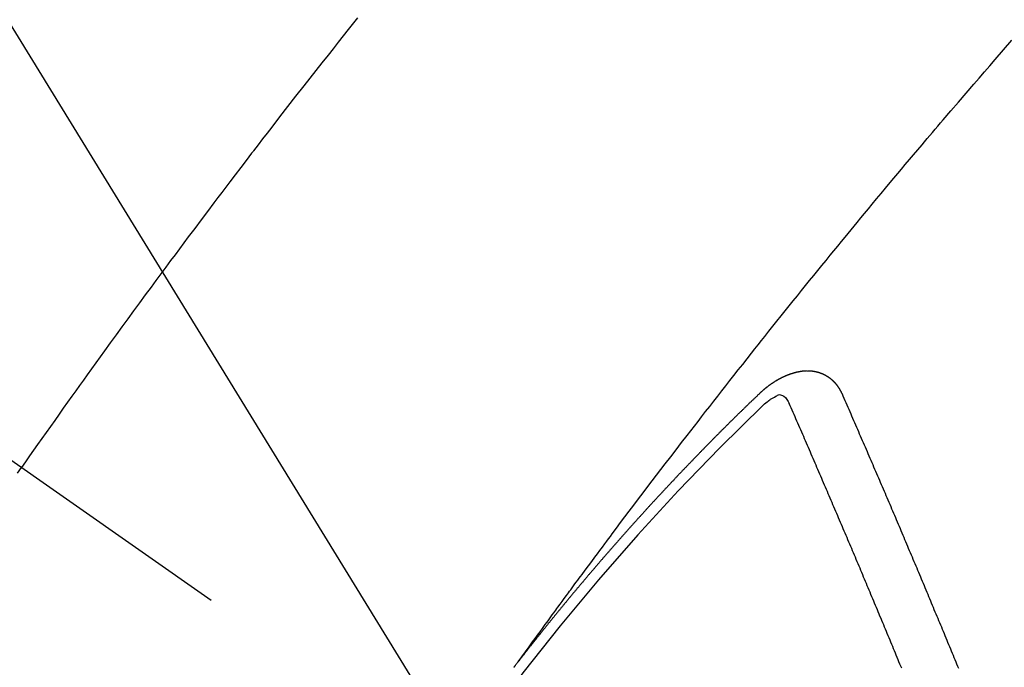
# Model space of a CAD drawing. Extents: x 0 to 26473, y -22065 to -13195.
# Drawn here: x 17556 to 17568, y -15251 to -15243 of the extents above; entities that cross this region are included whole.
import ezdxf

# ---------------------------------------------------------------- set-up
doc = ezdxf.new("R2010")
doc.units = 0
doc.header["$LTSCALE"] = 50
doc.header["$MEASUREMENT"] = 0
doc.linetypes.add('CENTER2', pattern=[1.125, 0.75, -0.125, 0.125, -0.125])
doc.linetypes.add('HIDDEN', pattern=[0.375, 0.25, -0.125])
doc.layers.get('0').update_dxf_attribs({"linetype": 'CONTINUOUS'})
doc.layers.get('DEFPOINTS').update_dxf_attribs({"color": 146, "linetype": 'CONTINUOUS'})
for name, color, linetype in [('150-機器', 8, 'CONTINUOUS'), ('160-文字', 254, 'CONTINUOUS'), ('166-寸法B', 11, 'CONTINUOUS')]:
    doc.layers.add(name, color=color, linetype=linetype)
doc.styles.add('KH001', font='txt')
doc.dimstyles.new('KH1xx030', dxfattribs={"dimscale": 30, "dimtxt": 2, "dimasz": 0.6, "dimexe": 0.3, "dimexo": 1.2, "dimgap": 0.5, "dimtad": 3, "dimdec": 1, "dimdsep": 46, "dimlunit": 6, "dimtxsty": 'KH001', "dimblk": 'DOT', "dimcen": 1, "dimdle": 1, "dimclrd": 256, "dimclre": 256, "dimclrt": 256, "dimadec": 0, "dimazin": 0, "dimtfac": 1, "dimtdec": 1, "dimtix": 1, "dimtmove": 2, "dimatfit": 3, "dimldrblk": 'CLOSEDBLANK', "dimfxl": 1, "dimtolj": 1, "dimtzin": 0, "dimlwd": -1, "dimlwe": -1, "dimarcsym": 0})

# ---------------------------------------------------------------- blocks, each defined once
blk = doc.blocks.new('F402_H')
at = {"layer": '150-機器', "color": 13, "linetype": 'CENTER2'}
blk.add_line((0, 0), (244.018, -170.863), dxfattribs=at)
at = {"layer": '150-機器', "color": 13, "linetype": 'HIDDEN'}
for points in [[(216.881, -143.186), (216.766, -143.332), (216.701, -143.413), (216.637, -143.494), (216.573, -143.575), (216.509, -143.656), (216.432, -143.754), (216.355, -143.852), (216.278, -143.949), (216.201, -144.047), (216.099, -144.178), (215.997, -144.309), (215.896, -144.44), (215.795, -144.571), (215.737, -144.645), (215.68, -144.719), (215.623, -144.793), (215.566, -144.868), (215.56, -144.876), (215.554, -144.884), (215.547, -144.892), (215.541, -144.9), (215.471, -144.99), (215.402, -145.081), (215.333, -145.173), (215.264, -145.264), (215.214, -145.33), (215.164, -145.396), (215.113, -145.462), (215.063, -145.528), (214.982, -145.636), (214.901, -145.744), (214.82, -145.853), (214.738, -145.961), (214.682, -146.036), (214.626, -146.111), (214.57, -146.186), (214.514, -146.261), (214.451, -146.345), (214.39, -146.428), (214.328, -146.512), (214.266, -146.596), (214.192, -146.696), (214.118, -146.797), (214.044, -146.898), (213.97, -146.999), (213.897, -147.1), (213.823, -147.201), (213.749, -147.302), (213.676, -147.404), (213.621, -147.48), (213.566, -147.556), (213.511, -147.632), (213.457, -147.708), (213.408, -147.776), (213.359, -147.843), (213.311, -147.911), (213.262, -147.978), (213.208, -148.055), (213.153, -148.132), (213.099, -148.208), (213.044, -148.285), (212.99, -148.361), (212.936, -148.438), (212.882, -148.514), (212.828, -148.591), (212.777, -148.663), (212.726, -148.736), (212.675, -148.809), (212.624, -148.881)], [(218.921, -151.343), (218.966, -151.28), (219.012, -151.217), (219.058, -151.155), (219.103, -151.092), (219.135, -151.049), (219.166, -151.007), (219.197, -150.964), (219.228, -150.921), (219.246, -150.896), (219.264, -150.872), (219.282, -150.847), (219.299, -150.823), (219.317, -150.798), (219.335, -150.774), (219.353, -150.749), (219.37, -150.725), (219.384, -150.707), (219.397, -150.688), (219.411, -150.67), (219.424, -150.652), (219.451, -150.615), (219.478, -150.578), (219.505, -150.541), (219.532, -150.504), (219.545, -150.486), (219.559, -150.468), (219.572, -150.45), (219.586, -150.431), (219.603, -150.407), (219.621, -150.383), (219.639, -150.358), (219.657, -150.334), (219.676, -150.31), (219.694, -150.285), (219.712, -150.261), (219.73, -150.237), (219.771, -150.182), (219.811, -150.127), (219.852, -150.072), (219.892, -150.018), (219.924, -149.975), (219.956, -149.933), (219.988, -149.891), (220.019, -149.848), (220.042, -149.817), (220.066, -149.786), (220.089, -149.755), (220.112, -149.723), (220.165, -149.652), (220.219, -149.58), (220.274, -149.509), (220.328, -149.437), (220.387, -149.359), (220.446, -149.281), (220.506, -149.202), (220.565, -149.124), (220.62, -149.052), (220.675, -148.98), (220.73, -148.908), (220.785, -148.836), (220.854, -148.746), (220.923, -148.656), (220.992, -148.566), (221.061, -148.477), (221.108, -148.417), (221.154, -148.358), (221.2, -148.298), (221.246, -148.239), (221.297, -148.173), (221.348, -148.108), (221.399, -148.042), (221.45, -147.977), (221.501, -147.912), (221.552, -147.846), (221.604, -147.781), (221.655, -147.716), (221.711, -147.645), (221.767, -147.575), (221.823, -147.504), (221.878, -147.433), (221.92, -147.38), (221.962, -147.327), (222.004, -147.274), (222.047, -147.221), (222.098, -147.156), (222.15, -147.092), (222.201, -147.027), (222.253, -146.962), (222.305, -146.898), (222.356, -146.834), (222.408, -146.77), (222.46, -146.705), (222.512, -146.641), (222.564, -146.577), (222.615, -146.513), (222.667, -146.449), (222.719, -146.385), (222.771, -146.321), (222.824, -146.257), (222.876, -146.193), (222.923, -146.135), (222.971, -146.078), (223.018, -146.02), (223.066, -145.962), (223.103, -145.916), (223.141, -145.87), (223.179, -145.823), (223.217, -145.777), (223.264, -145.72), (223.312, -145.662), (223.36, -145.605), (223.407, -145.547), (223.464, -145.478), (223.522, -145.41), (223.579, -145.341), (223.636, -145.272), (223.684, -145.215), (223.732, -145.158), (223.78, -145.1), (223.828, -145.043), (223.881, -144.981), (223.934, -144.918), (223.987, -144.856), (224.04, -144.793), (224.073, -144.754), (224.107, -144.714), (224.14, -144.675), (224.174, -144.635), (224.207, -144.596), (224.241, -144.556), (224.275, -144.516), (224.309, -144.477), (224.405, -144.364), (224.502, -144.251), (224.598, -144.139), (224.695, -144.026), (224.763, -143.948), (224.831, -143.87), (224.898, -143.792), (224.966, -143.713), (225.073, -143.591), (225.18, -143.469)], [(223.03, -147.952), (223.029, -147.95), (223.028, -147.948), (223.027, -147.946), (223.026, -147.943), (223.024, -147.941), (223.023, -147.939), (223.022, -147.937), (223.021, -147.935), (223.021, -147.932), (223.02, -147.93), (223.018, -147.928), (223.017, -147.926), (223.016, -147.924), (223.014, -147.922), (223.014, -147.919), (223.013, -147.917), (223.012, -147.915), (223.01, -147.913), (223.009, -147.911), (223.008, -147.909), (223.007, -147.907), (223.006, -147.905), (223.005, -147.903), (223.003, -147.9), (223.002, -147.897), (223.001, -147.895), (223, -147.893), (222.999, -147.892), (222.997, -147.889), (222.996, -147.887), (222.995, -147.885), (222.994, -147.883), (222.992, -147.882), (222.991, -147.88), (222.989, -147.877), (222.988, -147.876), (222.987, -147.874), (222.986, -147.872), (222.984, -147.869), (222.983, -147.867), (222.982, -147.866), (222.981, -147.864), (222.98, -147.862), (222.978, -147.859), (222.977, -147.858), (222.975, -147.856), (222.974, -147.854), (222.973, -147.852), (222.971, -147.85), (222.969, -147.849), (222.968, -147.847), (222.967, -147.845), (222.965, -147.842), (222.964, -147.841), (222.963, -147.839), (222.962, -147.837), (222.959, -147.836), (222.958, -147.834), (222.956, -147.832), (222.955, -147.83), (222.954, -147.828), (222.952, -147.827), (222.951, -147.825), (222.949, -147.824), (222.947, -147.821), (222.946, -147.819), (222.945, -147.818), (222.944, -147.816), (222.941, -147.814), (222.94, -147.812), (222.938, -147.811), (222.937, -147.809), (222.935, -147.808), (222.934, -147.806), (222.932, -147.804), (222.931, -147.803), (222.929, -147.801), (222.927, -147.8), (222.926, -147.798), (222.924, -147.797), (222.922, -147.794), (222.921, -147.793), (222.919, -147.792), (222.918, -147.79), (222.916, -147.788), (222.914, -147.787), (222.913, -147.785), (222.911, -147.784), (222.909, -147.782), (222.908, -147.78), (222.906, -147.779), (222.905, -147.778), (222.902, -147.776), (222.901, -147.774), (222.899, -147.773), (222.898, -147.772), (222.895, -147.77), (222.894, -147.768), (222.893, -147.767), (222.891, -147.766), (222.889, -147.764), (222.887, -147.763), (222.885, -147.762), (222.884, -147.76), (222.882, -147.758), (222.88, -147.757), (222.879, -147.756), (222.877, -147.755), (222.874, -147.753), (222.873, -147.752), (222.871, -147.751), (222.869, -147.749), (222.867, -147.748), (222.865, -147.747), (222.864, -147.746), (222.861, -147.744), (222.86, -147.743), (222.858, -147.742), (222.856, -147.741), (222.854, -147.739), (222.852, -147.738), (222.851, -147.737), (222.849, -147.735), (222.847, -147.734), (222.845, -147.732), (222.843, -147.731), (222.842, -147.73), (222.839, -147.729), (222.837, -147.728), (222.835, -147.727), (222.834, -147.726), (222.831, -147.724), (222.83, -147.723), (222.828, -147.723), (222.826, -147.722), (222.823, -147.72), (222.822, -147.719), (222.82, -147.718), (222.818, -147.717), (222.816, -147.715), (222.814, -147.714), (222.812, -147.713), (222.81, -147.713), (222.808, -147.711), (222.806, -147.71), (222.804, -147.71), (222.802, -147.709), (222.8, -147.707), (222.797, -147.707), (222.796, -147.705), (222.794, -147.705), (222.791, -147.703), (222.79, -147.702), (222.787, -147.702), (222.786, -147.701), (222.783, -147.7), (222.781, -147.699), (222.779, -147.698), (222.777, -147.697), (222.776, -147.696), (222.773, -147.695), (222.771, -147.694), (222.769, -147.694), (222.767, -147.693), (222.765, -147.692), (222.762, -147.691), (222.76, -147.69), (222.758, -147.69), (222.756, -147.689), (222.753, -147.688), (222.752, -147.687), (222.75, -147.686), (222.747, -147.686), (222.746, -147.685), (222.743, -147.684), (222.74, -147.684), (222.739, -147.682), (222.737, -147.682), (222.734, -147.682), (222.732, -147.68), (222.73, -147.68), (222.728, -147.679), (222.725, -147.679), (222.724, -147.678), (222.721, -147.678), (222.718, -147.677), (222.716, -147.676), (222.715, -147.675), (222.712, -147.675), (222.71, -147.675), (222.707, -147.674), (222.705, -147.673), (222.703, -147.673), (222.701, -147.672), (222.699, -147.672), (222.697, -147.671), (222.694, -147.67), (222.691, -147.67), (222.689, -147.67), (222.687, -147.669), (222.685, -147.669), (222.683, -147.669), (222.68, -147.668), (222.677, -147.668), (222.675, -147.667), (222.673, -147.667), (222.671, -147.667), (222.669, -147.666), (222.666, -147.666), (222.664, -147.666), (222.662, -147.665), (222.659, -147.664), (222.657, -147.664), (222.655, -147.664), (222.652, -147.663), (222.65, -147.663), (222.648, -147.663), (222.645, -147.663), (222.643, -147.663), (222.641, -147.663), (222.639, -147.662), (222.636, -147.661), (222.633, -147.661), (222.631, -147.661), (222.628, -147.661), (222.626, -147.661), (222.624, -147.66), (222.621, -147.661), (222.619, -147.661), (222.617, -147.66), (222.615, -147.66), (222.612, -147.66), (222.61, -147.66), (222.607, -147.66), (222.605, -147.66), (222.602, -147.66), (222.6, -147.66), (222.597, -147.66), (222.594, -147.659), (222.592, -147.66), (222.589, -147.659), (222.587, -147.659), (222.584, -147.66), (222.582, -147.659), (222.579, -147.66), (222.577, -147.659), (222.574, -147.66), (222.572, -147.66), (222.569, -147.66), (222.567, -147.66), (222.564, -147.66), (222.562, -147.66), (222.559, -147.66), (222.557, -147.66), (222.555, -147.661), (222.553, -147.661), (222.55, -147.661), (222.548, -147.661), (222.545, -147.661), (222.543, -147.662), (222.54, -147.662), (222.538, -147.662), (222.535, -147.663), (222.533, -147.662), (222.53, -147.663), (222.527, -147.663), (222.525, -147.663), (222.522, -147.663), (222.519, -147.664), (222.517, -147.664), (222.515, -147.665), (222.512, -147.665), (222.51, -147.666), (222.507, -147.665), (222.505, -147.666), (222.502, -147.666), (222.499, -147.667), (222.497, -147.666), (222.495, -147.667), (222.492, -147.668), (222.489, -147.668), (222.486, -147.669), (222.484, -147.669), (222.482, -147.669), (222.479, -147.67), (222.477, -147.671), (222.474, -147.671), (222.471, -147.672), (222.468, -147.672), (222.466, -147.673), (222.463, -147.673), (222.461, -147.674), (222.458, -147.675), (222.455, -147.675), (222.453, -147.676), (222.45, -147.676), (222.448, -147.677), (222.445, -147.678), (222.442, -147.678), (222.44, -147.679), (222.438, -147.68), (222.435, -147.68), (222.432, -147.681), (222.429, -147.681), (222.427, -147.682), (222.424, -147.683), (222.422, -147.683), (222.419, -147.684), (222.417, -147.685), (222.414, -147.685), (222.411, -147.686), (222.409, -147.687), (222.406, -147.688), (222.403, -147.689), (222.401, -147.689), (222.399, -147.69), (222.396, -147.691), (222.393, -147.691), (222.39, -147.693), (222.388, -147.694), (222.385, -147.694), (222.383, -147.695), (222.38, -147.696), (222.377, -147.697), (222.375, -147.698), (222.372, -147.698), (222.369, -147.699), (222.367, -147.701), (222.364, -147.701), (222.362, -147.702), (222.359, -147.703), (222.356, -147.704), (222.354, -147.705), (222.351, -147.706), (222.349, -147.708), (222.346, -147.708), (222.343, -147.709), (222.341, -147.71), (222.338, -147.711), (222.336, -147.712), (222.332, -147.713), (222.331, -147.714), (222.328, -147.715), (222.324, -147.716), (222.322, -147.717), (222.319, -147.719), (222.317, -147.72), (222.314, -147.72), (222.312, -147.722), (222.309, -147.722), (222.306, -147.724), (222.304, -147.725), (222.301, -147.727), (222.298, -147.727), (222.296, -147.729), (222.293, -147.73), (222.291, -147.731), (222.288, -147.732), (222.285, -147.734), (222.283, -147.735), (222.28, -147.736), (222.278, -147.737), (222.275, -147.739), (222.273, -147.74), (222.269, -147.741), (222.267, -147.742), (222.264, -147.743), (222.261, -147.745), (222.26, -147.746), (222.256, -147.748), (222.254, -147.749), (222.251, -147.75), (222.249, -147.751), (222.246, -147.753), (222.243, -147.754), (222.241, -147.755), (222.239, -147.757), (222.235, -147.758), (222.233, -147.759), (222.231, -147.761), (222.227, -147.763), (222.225, -147.764), (222.223, -147.766), (222.219, -147.767), (222.218, -147.768), (222.215, -147.77), (222.212, -147.771), (222.21, -147.772), (222.207, -147.774), (222.205, -147.776), (222.201, -147.777), (222.199, -147.778), (222.197, -147.78), (222.193, -147.782), (222.191, -147.783), (222.189, -147.784), (222.186, -147.786), (222.184, -147.788), (222.18, -147.79), (222.178, -147.791), (222.176, -147.792), (222.173, -147.794), (222.17, -147.796), (222.168, -147.798), (222.165, -147.799), (222.163, -147.8), (222.161, -147.802), (222.158, -147.804), (222.155, -147.806), (222.152, -147.807), (222.15, -147.809), (222.147, -147.811), (222.145, -147.812), (222.143, -147.814), (222.14, -147.816), (222.137, -147.817), (222.134, -147.819), (222.132, -147.821), (222.129, -147.823), (222.127, -147.825), (222.124, -147.827), (222.121, -147.829), (222.12, -147.83), (222.117, -147.832), (222.114, -147.833), (222.112, -147.835), (222.109, -147.837), (222.107, -147.839), (222.104, -147.841), (222.102, -147.843), (222.099, -147.845), (222.096, -147.846), (222.093, -147.848), (222.091, -147.85), (222.089, -147.852), (222.087, -147.854), (222.084, -147.856), (222.082, -147.858), (222.079, -147.86), (222.076, -147.862), (222.074, -147.863), (222.071, -147.865), (222.069, -147.867), (222.066, -147.869), (222.064, -147.871), (222.061, -147.874), (222.058, -147.876), (222.056, -147.877), (222.054, -147.88), (222.051, -147.882), (222.049, -147.884), (222.046, -147.886), (222.044, -147.887), (222.041, -147.889), (222.04, -147.892), (222.036, -147.894), (222.034, -147.896), (222.031, -147.898), (222.029, -147.9), (222.027, -147.902), (222.025, -147.904), (222.022, -147.906), (222.019, -147.909), (222.017, -147.911), (222.015, -147.913), (222.012, -147.915), (222.01, -147.917), (222.008, -147.919), (222.005, -147.922), (222.002, -147.924), (222, -147.926), (221.998, -147.928), (221.995, -147.93), (221.992, -147.933), (221.99, -147.935), (221.988, -147.937), (221.986, -147.939), (221.983, -147.941), (221.981, -147.944)], [(221.981, -147.944), (221.974, -147.951), (221.967, -147.957), (221.96, -147.963), (221.954, -147.969), (221.948, -147.976), (221.94, -147.983), (221.934, -147.989), (221.927, -147.995), (221.92, -148.002), (221.913, -148.008), (221.907, -148.015), (221.9, -148.022), (221.893, -148.028), (221.886, -148.034), (221.88, -148.04), (221.873, -148.048), (221.866, -148.054), (221.859, -148.06), (221.853, -148.066), (221.845, -148.073), (221.839, -148.08), (221.833, -148.086), (221.826, -148.093), (221.819, -148.099), (221.812, -148.106), (221.806, -148.113), (221.799, -148.119), (221.792, -148.125), (221.785, -148.132), (221.779, -148.139), (221.772, -148.145), (221.765, -148.151), (221.758, -148.158), (221.752, -148.165), (221.745, -148.171), (221.738, -148.178), (221.732, -148.184), (221.725, -148.191), (221.718, -148.198), (221.711, -148.204), (221.705, -148.211), (221.698, -148.218), (221.691, -148.224), (221.685, -148.23), (221.679, -148.237), (221.671, -148.244), (221.664, -148.25), (221.658, -148.257), (221.651, -148.264), (221.644, -148.27), (221.638, -148.276), (221.632, -148.283), (221.624, -148.29), (221.617, -148.296), (221.611, -148.303), (221.605, -148.309), (221.597, -148.316), (221.591, -148.323), (221.585, -148.329), (221.577, -148.336), (221.571, -148.343), (221.565, -148.349), (221.558, -148.355), (221.551, -148.363), (221.544, -148.369), (221.538, -148.376), (221.531, -148.383), (221.524, -148.389), (221.518, -148.396), (221.512, -148.402), (221.504, -148.409), (221.497, -148.416), (221.491, -148.422), (221.484, -148.429), (221.478, -148.436), (221.471, -148.442), (221.464, -148.449), (221.458, -148.456), (221.451, -148.462), (221.444, -148.469), (221.438, -148.476), (221.431, -148.482), (221.425, -148.489), (221.418, -148.496), (221.411, -148.502), (221.405, -148.509), (221.398, -148.516), (221.392, -148.523), (221.385, -148.529), (221.378, -148.536), (221.372, -148.543), (221.365, -148.549), (221.358, -148.557), (221.352, -148.563), (221.346, -148.57), (221.338, -148.577), (221.331, -148.583), (221.325, -148.59), (221.318, -148.597), (221.312, -148.604), (221.305, -148.61), (221.299, -148.617), (221.292, -148.624), (221.285, -148.63), (221.279, -148.637), (221.272, -148.644), (221.266, -148.65), (221.259, -148.657), (221.253, -148.664), (221.246, -148.67), (221.239, -148.678), (221.233, -148.684), (221.226, -148.692), (221.219, -148.698), (221.213, -148.705), (221.206, -148.712), (221.2, -148.719), (221.193, -148.725), (221.187, -148.732), (221.18, -148.739), (221.174, -148.745), (221.167, -148.752), (221.161, -148.759), (221.153, -148.766), (221.147, -148.773), (221.14, -148.779), (221.134, -148.787), (221.127, -148.793), (221.121, -148.8), (221.114, -148.807), (221.108, -148.814), (221.101, -148.821), (221.095, -148.827), (221.088, -148.834), (221.081, -148.841), (221.074, -148.847), (221.068, -148.855), (221.061, -148.861), (221.055, -148.868), (221.049, -148.876), (221.042, -148.882), (221.035, -148.889), (221.029, -148.896), (221.023, -148.902), (221.015, -148.909), (221.009, -148.916), (221.002, -148.923), (220.996, -148.93), (220.99, -148.937), (220.983, -148.944), (220.977, -148.951), (220.969, -148.958), (220.963, -148.964), (220.957, -148.971), (220.95, -148.978), (220.944, -148.985), (220.937, -148.992), (220.931, -148.999), (220.925, -149.006), (220.917, -149.013), (220.911, -149.019), (220.904, -149.026), (220.898, -149.033), (220.892, -149.041), (220.885, -149.047), (220.879, -149.054), (220.871, -149.061), (220.865, -149.068), (220.859, -149.075), (220.852, -149.081), (220.846, -149.089), (220.84, -149.096), (220.833, -149.102), (220.826, -149.11), (220.82, -149.116), (220.813, -149.123), (220.807, -149.13), (220.801, -149.138), (220.794, -149.144), (220.787, -149.152), (220.781, -149.158), (220.774, -149.165), (220.768, -149.172), (220.762, -149.179), (220.755, -149.186), (220.749, -149.193), (220.742, -149.2), (220.735, -149.207), (220.729, -149.214), (220.723, -149.221), (220.715, -149.228), (220.709, -149.235), (220.704, -149.242), (220.696, -149.249), (220.69, -149.255), (220.684, -149.263), (220.678, -149.27), (220.67, -149.277), (220.664, -149.284), (220.658, -149.291), (220.651, -149.297), (220.645, -149.305), (220.639, -149.312), (220.632, -149.319), (220.625, -149.326), (220.619, -149.333), (220.613, -149.34), (220.607, -149.347), (220.599, -149.354), (220.593, -149.361), (220.587, -149.368), (220.581, -149.375), (220.574, -149.382), (220.568, -149.389), (220.561, -149.396), (220.555, -149.403), (220.548, -149.41), (220.542, -149.417), (220.535, -149.424), (220.529, -149.431), (220.522, -149.438), (220.516, -149.445), (220.509, -149.453), (220.503, -149.459), (220.497, -149.467), (220.49, -149.473), (220.484, -149.481), (220.478, -149.488), (220.471, -149.495), (220.465, -149.502), (220.458, -149.509), (220.452, -149.516), (220.445, -149.523), (220.439, -149.53), (220.433, -149.538), (220.426, -149.544), (220.419, -149.552), (220.414, -149.558), (220.407, -149.566), (220.401, -149.573), (220.394, -149.58), (220.388, -149.587), (220.381, -149.594), (220.375, -149.601), (220.369, -149.609), (220.363, -149.615), (220.356, -149.623), (220.349, -149.63), (220.343, -149.637), (220.336, -149.644), (220.33, -149.651), (220.324, -149.659), (220.318, -149.665), (220.311, -149.673), (220.305, -149.68), (220.298, -149.687), (220.292, -149.694), (220.285, -149.701), (220.279, -149.708), (220.273, -149.716), (220.267, -149.722), (220.26, -149.73), (220.254, -149.737), (220.248, -149.744), (220.241, -149.751), (220.235, -149.758), (220.228, -149.766), (220.222, -149.773), (220.216, -149.78), (220.21, -149.787), (220.203, -149.795), (220.197, -149.801), (220.191, -149.809), (220.185, -149.816), (220.178, -149.823), (220.172, -149.831), (220.165, -149.837), (220.158, -149.845), (220.152, -149.852), (220.146, -149.859), (220.14, -149.866), (220.133, -149.873), (220.127, -149.88), (220.121, -149.888), (220.114, -149.895), (220.108, -149.902), (220.102, -149.91), (220.096, -149.917), (220.089, -149.924), (220.083, -149.931), (220.077, -149.939), (220.071, -149.945), (220.064, -149.953), (220.058, -149.961), (220.052, -149.967), (220.045, -149.975), (220.039, -149.982), (220.033, -149.989), (220.027, -149.996), (220.02, -150.004), (220.014, -150.011), (220.008, -150.018), (220.001, -150.026), (219.995, -150.032), (219.989, -150.04), (219.983, -150.047), (219.976, -150.054), (219.97, -150.062), (219.964, -150.069), (219.957, -150.076), (219.951, -150.083), (219.945, -150.091), (219.939, -150.098), (219.932, -150.105), (219.925, -150.113), (219.92, -150.12), (219.913, -150.127), (219.907, -150.134), (219.9, -150.142), (219.894, -150.149), (219.888, -150.156), (219.882, -150.164), (219.876, -150.171), (219.87, -150.178), (219.863, -150.186), (219.857, -150.193), (219.851, -150.2), (219.845, -150.207), (219.838, -150.215), (219.832, -150.222), (219.826, -150.229), (219.819, -150.237), (219.813, -150.244), (219.807, -150.252), (219.801, -150.259), (219.795, -150.266), (219.788, -150.274), (219.782, -150.28), (219.776, -150.288), (219.769, -150.296), (219.763, -150.302), (219.757, -150.31), (219.752, -150.317), (219.745, -150.325), (219.739, -150.333), (219.733, -150.339), (219.726, -150.347), (219.72, -150.354), (219.714, -150.361), (219.708, -150.37), (219.702, -150.376), (219.695, -150.384), (219.689, -150.392), (219.683, -150.398), (219.676, -150.406), (219.67, -150.413), (219.665, -150.421), (219.658, -150.428), (219.652, -150.435), (219.646, -150.443), (219.64, -150.45), (219.633, -150.457), (219.627, -150.465), (219.621, -150.472), (219.615, -150.48), (219.608, -150.487), (219.602, -150.494), (219.597, -150.502), (219.591, -150.509), (219.584, -150.517), (219.578, -150.524), (219.572, -150.531), (219.566, -150.539), (219.559, -150.547), (219.553, -150.554), (219.547, -150.561), (219.541, -150.569), (219.535, -150.576), (219.529, -150.584), (219.523, -150.591), (219.516, -150.598), (219.511, -150.606), (219.505, -150.613), (219.498, -150.621), (219.491, -150.628), (219.486, -150.636), (219.48, -150.643), (219.473, -150.651), (219.467, -150.658), (219.462, -150.666), (219.456, -150.673), (219.449, -150.68), (219.443, -150.688), (219.437, -150.695), (219.431, -150.703), (219.424, -150.71), (219.419, -150.718), (219.413, -150.725), (219.406, -150.733), (219.4, -150.74), (219.394, -150.748), (219.388, -150.755), (219.382, -150.762), (219.376, -150.77), (219.37, -150.778), (219.364, -150.785), (219.357, -150.792), (219.352, -150.8), (219.345, -150.807), (219.339, -150.815), (219.334, -150.822), (219.327, -150.83), (219.321, -150.837), (219.316, -150.845), (219.309, -150.852), (219.302, -150.86), (219.297, -150.867), (219.291, -150.875), (219.284, -150.883), (219.279, -150.89), (219.273, -150.897), (219.266, -150.905), (219.261, -150.912), (219.254, -150.92), (219.248, -150.928), (219.243, -150.935), (219.236, -150.943), (219.23, -150.951), (219.224, -150.958), (219.218, -150.965), (219.212, -150.973), (219.206, -150.98), (219.2, -150.988), (219.194, -150.996), (219.188, -151.003), (219.182, -151.011), (219.176, -151.018), (219.17, -151.025), (219.164, -151.033), (219.157, -151.041), (219.152, -151.048), (219.146, -151.056), (219.14, -151.064), (219.134, -151.071), (219.128, -151.078), (219.122, -151.087), (219.116, -151.093), (219.11, -151.102), (219.104, -151.109), (219.098, -151.117), (219.092, -151.124), (219.085, -151.132), (219.08, -151.14), (219.074, -151.147), (219.068, -151.155), (219.061, -151.162), (219.056, -151.17), (219.05, -151.177), (219.044, -151.186), (219.038, -151.192), (219.032, -151.2), (219.026, -151.208), (219.021, -151.215), (219.014, -151.223), (219.008, -151.231), (219.002, -151.238), (218.996, -151.246), (218.99, -151.254), (218.984, -151.261), (218.979, -151.269), (218.972, -151.276), (218.966, -151.284), (218.96, -151.291), (218.955, -151.299), (218.948, -151.307), (218.943, -151.314), (218.936, -151.322), (218.931, -151.33), (218.925, -151.337)], [(222.012, -148.105), (222.028, -148.091), (222.045, -148.077), (222.061, -148.063), (222.077, -148.05), (222.088, -148.041), (222.099, -148.033), (222.109, -148.025), (222.12, -148.018), (222.137, -148.008), (222.153, -147.998), (222.17, -147.989), (222.187, -147.979), (222.198, -147.973), (222.209, -147.967), (222.22, -147.962), (222.232, -147.959), (222.246, -147.96), (222.26, -147.964), (222.273, -147.97), (222.286, -147.978), (222.308, -147.997), (222.326, -148.02), (222.342, -148.045), (222.356, -148.071)], [(224.505, -151.43), (224.494, -151.403), (224.483, -151.375), (224.472, -151.347), (224.461, -151.32), (224.449, -151.292), (224.437, -151.264), (224.426, -151.237), (224.415, -151.21), (224.404, -151.182), (224.391, -151.154), (224.38, -151.127), (224.369, -151.1), (224.358, -151.072), (224.346, -151.045), (224.335, -151.016), (224.324, -150.989), (224.312, -150.961), (224.3, -150.933), (224.289, -150.906), (224.278, -150.879), (224.266, -150.851), (224.254, -150.823), (224.243, -150.796), (224.231, -150.768), (224.22, -150.741), (224.208, -150.713), (224.196, -150.685), (224.186, -150.657), (224.174, -150.63), (224.162, -150.602), (224.151, -150.574), (224.139, -150.546), (224.128, -150.519), (224.116, -150.492), (224.104, -150.464), (224.093, -150.436), (224.081, -150.408), (224.07, -150.381), (224.058, -150.353), (224.046, -150.326), (224.035, -150.297), (224.024, -150.27), (224.011, -150.242), (224, -150.214), (223.988, -150.186), (223.977, -150.159), (223.965, -150.131), (223.953, -150.104), (223.941, -150.076), (223.929, -150.048), (223.918, -150.02), (223.906, -149.992), (223.895, -149.965), (223.883, -149.937), (223.87, -149.909), (223.86, -149.881), (223.848, -149.853), (223.836, -149.825), (223.824, -149.798), (223.812, -149.77), (223.8, -149.742), (223.789, -149.714), (223.777, -149.686), (223.765, -149.659), (223.753, -149.631), (223.741, -149.603), (223.729, -149.575), (223.717, -149.547), (223.706, -149.52), (223.694, -149.492), (223.682, -149.464), (223.67, -149.436), (223.659, -149.408), (223.647, -149.38), (223.635, -149.352), (223.623, -149.324), (223.611, -149.296), (223.598, -149.268), (223.587, -149.241), (223.575, -149.213), (223.563, -149.185), (223.551, -149.157), (223.539, -149.129), (223.527, -149.101), (223.515, -149.073), (223.503, -149.045), (223.491, -149.018), (223.479, -148.99), (223.467, -148.962), (223.455, -148.934), (223.443, -148.906), (223.431, -148.877), (223.419, -148.849), (223.407, -148.821), (223.395, -148.793), (223.383, -148.766), (223.371, -148.738), (223.359, -148.71), (223.347, -148.682), (223.335, -148.654), (223.323, -148.626), (223.311, -148.598), (223.298, -148.57), (223.286, -148.542), (223.274, -148.514), (223.261, -148.485), (223.249, -148.458), (223.237, -148.43), (223.225, -148.402), (223.213, -148.374), (223.201, -148.346), (223.189, -148.318), (223.177, -148.29), (223.164, -148.261), (223.152, -148.233), (223.14, -148.205), (223.128, -148.177), (223.116, -148.149), (223.104, -148.121), (223.091, -148.092), (223.079, -148.064), (223.067, -148.036), (223.055, -148.008), (223.042, -147.98), (223.03, -147.952)], [(223.782, -151.426), (223.771, -151.399), (223.76, -151.372), (223.748, -151.344), (223.737, -151.317), (223.726, -151.29), (223.714, -151.262), (223.702, -151.234), (223.691, -151.207), (223.68, -151.179), (223.669, -151.152), (223.657, -151.125), (223.645, -151.097), (223.634, -151.069), (223.623, -151.042), (223.611, -151.015), (223.6, -150.987), (223.588, -150.959), (223.577, -150.932), (223.565, -150.905), (223.554, -150.877), (223.542, -150.849), (223.531, -150.822), (223.52, -150.795), (223.507, -150.767), (223.496, -150.739), (223.485, -150.712), (223.474, -150.684), (223.462, -150.657), (223.45, -150.629), (223.439, -150.602), (223.427, -150.574), (223.416, -150.546), (223.404, -150.519), (223.393, -150.49), (223.382, -150.463), (223.37, -150.435), (223.358, -150.408), (223.346, -150.38), (223.335, -150.352), (223.324, -150.325), (223.312, -150.297), (223.3, -150.27), (223.288, -150.242), (223.277, -150.214), (223.265, -150.186), (223.254, -150.159), (223.241, -150.131), (223.23, -150.104), (223.218, -150.076), (223.207, -150.048), (223.195, -150.02), (223.183, -149.993), (223.171, -149.965), (223.159, -149.937), (223.148, -149.91), (223.136, -149.882), (223.125, -149.854), (223.113, -149.827), (223.1, -149.799), (223.089, -149.771), (223.077, -149.743), (223.066, -149.716), (223.054, -149.688), (223.042, -149.66), (223.03, -149.633), (223.018, -149.605), (223.006, -149.577), (222.995, -149.549), (222.983, -149.521), (222.971, -149.493), (222.959, -149.466), (222.947, -149.438), (222.935, -149.41), (222.923, -149.382), (222.911, -149.354), (222.9, -149.327), (222.888, -149.299), (222.876, -149.271), (222.864, -149.243), (222.852, -149.215), (222.84, -149.188), (222.828, -149.16), (222.816, -149.132), (222.804, -149.104), (222.792, -149.076), (222.78, -149.048), (222.769, -149.021), (222.756, -148.993), (222.744, -148.965), (222.732, -148.937), (222.72, -148.909), (222.708, -148.881), (222.696, -148.853), (222.684, -148.825), (222.672, -148.797), (222.66, -148.769), (222.648, -148.741), (222.636, -148.714), (222.624, -148.686), (222.612, -148.658), (222.6, -148.63), (222.588, -148.602), (222.576, -148.574), (222.564, -148.546), (222.552, -148.518), (222.54, -148.49), (222.527, -148.462), (222.515, -148.434), (222.503, -148.406), (222.49, -148.378), (222.478, -148.35), (222.466, -148.322), (222.454, -148.294), (222.442, -148.266), (222.43, -148.238), (222.417, -148.211), (222.405, -148.183), (222.392, -148.155), (222.38, -148.127), (222.368, -148.099), (222.356, -148.071)], [(212.573, -148.954), (212.624, -148.881)], [(218.863, -151.416), (218.868, -151.411), (218.872, -151.405), (218.875, -151.401), (218.88, -151.395), (218.884, -151.39), (218.887, -151.385), (218.892, -151.38), (218.896, -151.374), (218.9, -151.369), (218.905, -151.364), (218.909, -151.358), (218.912, -151.353), (218.917, -151.348), (218.921, -151.342), (218.925, -151.337)]]:
    blk.add_lwpolyline(points, dxfattribs=at)
blk.add_arc((243.713, -170.649), 31.291, 133.8895, 156.1104, dxfattribs=at)
blk = doc.blocks.new('_Dot')
at = {"color": 0, "linetype": 'ByBlock', "lineweight": -2}
blk.add_line((-0.5, 0), (-1, 0), dxfattribs=at)
at = {"color": 0, "linetype": 'ByBlock', "const_width": 0.5}
blk.add_lwpolyline([(-0.25, 0, 1), (0.25, 0, 1)], format="xyb", close=True, dxfattribs=at)
blk = doc.blocks.new('*D303')
at = {"layer": '166-寸法B', "transparency": 16777216}
for p, q in [((17228.971, -14780.058), (17552.839, -14780.058)), ((17543.839, -14798.058), (17543.839, -15287.058)), ((17246.571, -15305.058), (17552.839, -15305.058))]:
    blk.add_line(p, q, dxfattribs=at)
at = {"layer": 'DEFPOINTS', "color": 0, "transparency": 16777216}
for p in [(17192.971, -14780.058), (17210.571, -15305.058), (17543.839, -15305.058)]:
    blk.add_point(p, dxfattribs=at)
at = {"layer": '166-寸法B', "transparency": 16777216, "xscale": 18, "yscale": 18, "zscale": 18}
for p, rotation in [((17543.839, -14780.058), 90), ((17543.839, -15305.058), 270)]:
    blk.add_blockref('_Dot', p, dxfattribs=dict(at, rotation=rotation))
at = {"layer": '166-寸法B', "transparency": 16777216, "insert": (17593.104, -14913.842), "char_height": 60, "attachment_point": 5, "rotation": 90, "style": 'KH001'}
blk.add_mtext('\\A1;525', dxfattribs=at)
blk = doc.blocks.new('_ClosedBlank')
at = {"color": 0, "linetype": 'ByBlock', "lineweight": -2}
for p, q in [((-1, 0.16667), (0, 0)), ((-1, 0.16667), (-1, -0.16667)), ((0, 0), (-1, -0.16667))]:
    blk.add_line(p, q, dxfattribs=at)

msp = doc.modelspace()

# ---------------------------------------------------------------- block references
at = {"layer": '150-機器'}
msp.add_blockref('F402_H', (17342.964, -15099.866), dxfattribs=at)

# ---------------------------------------------------------------- dimensions: what is measured, and where the dimension line sits
at = {"layer": '166-寸法B'}
dim = msp.add_linear_dim(base=(17543.839, -15305.058), p1=(17192.971, -14780.058), p2=(17210.571, -15305.058), angle=90, dimstyle='KH1xx030', dxfattribs=at)
dim.commit()
dim.dimension.update_dxf_attribs({"geometry": '*D303', "text_midpoint": (17593.104, -14913.842), "dimtype": 128})

# ---------------------------------------------------------------- leaders
at = {"layer": '160-文字', "annotation_type": 0, "has_hookline": 1, "hookline_direction": 0, "text_width": 964.26}
msp.add_leader([(17462.957, -15092.677), (18562.629, -16881.629), (18563.229, -16881.629)], dimstyle='KH1xx030', override={"dimgap": 0.5, "dimtad": 1}, dxfattribs=at)
at = {"layer": '160-文字'}
msp.add_leader([(17222.957, -15100.058), (18545.229, -16881.629)], dimstyle='KH1xx030', override={"dimgap": 0.5, "dimtad": 1}, dxfattribs=at)

doc.saveas('drawing.dxf')
